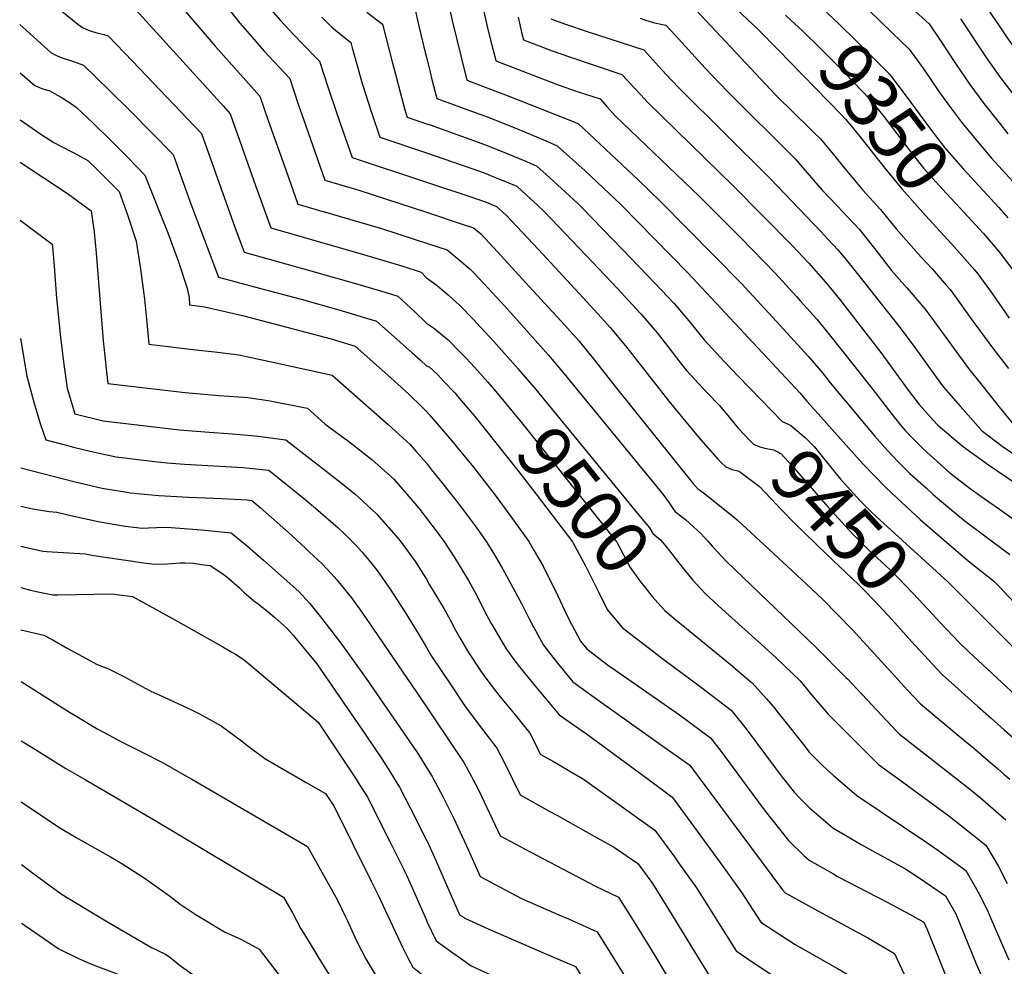
# Model space of a CAD drawing. Units: inches. Extents: x 2624774 to 2629987, y 1458890 to 1464221.
# Drawn here: x 2624780 to 2625313, y 1459899 to 1460411 of the extents above; entities that cross this region are included whole.
import ezdxf
from ezdxf.enums import TextEntityAlignment as Align

# ---------------------------------------------------------------- set-up
doc = ezdxf.new("R2010")
doc.units = ezdxf.units.IN
doc.header["$MEASUREMENT"] = 0
doc.layers.add('tile_2909_18_contour_10ft', color=205, linetype='Continuous')
doc.styles.add('Arial', font='arial.ttf')

msp = doc.modelspace()

# ---------------------------------------------------------------- linework, layer by layer
at = {"layer": 'tile_2909_18_contour_10ft'}
for points, elevation in [([(2625000, 1460603.81), (2625002.34, 1460601.5), (2625017.34, 1460588.09), (2625035.71, 1460565.96), (2625042.01, 1460558.37), (2625050.26, 1460548.3), (2625073.03, 1460520.09), (2625082.7, 1460508.08), (2625085.97, 1460494.42), (2625089.24, 1460482.34), (2625093.84, 1460472.88), (2625099.11, 1460463.41), (2625104.73, 1460453.93), (2625109.62, 1460445.87), (2625116.59, 1460442.39), (2625124.87, 1460438.72), (2625133.25, 1460435.63), (2625141.75, 1460433.19), (2625152.54, 1460431.71), (2625156.7, 1460427.83), (2625179.23, 1460406.54), (2625191.03, 1460394.61), (2625196.72, 1460388.76)], 9360), ([(2624779.76, 1460501.08), (2624788.98, 1460495.15), (2624814.76, 1460478.7), (2624828.32, 1460471.34), (2624842.28, 1460464.52), (2624852.37, 1460459.88), (2624855.93, 1460457.67), (2624868.18, 1460449.91), (2624870.38, 1460447.12), (2624875.73, 1460440.29), (2624890.92, 1460419.95), (2624898.91, 1460409.51), (2624906.47, 1460400.89), (2624912.21, 1460394.39), (2624925.97, 1460379.56), (2624930.42, 1460366.32), (2624934.74, 1460353.91), (2624945.06, 1460324.53), (2624962.91, 1460319.28), (2625000, 1460307.18)], 9470), ([(2624779.79, 1460482.25), (2624785.76, 1460478.1), (2624804.81, 1460465.58), (2624815.83, 1460459.43), (2624854.46, 1460434.4), (2624862.18, 1460424.97), (2624869.03, 1460416.59), (2624870.51, 1460414.75), (2624885.65, 1460397.05), (2624909.86, 1460370.05), (2624914.41, 1460356.87), (2624923.82, 1460330.2), (2624930.4, 1460311.61), (2624975.17, 1460298.52), (2624993.96, 1460292.42), (2625000, 1460290.45)], 9480), ([(2624779.83, 1460461.46), (2624785.39, 1460457.55), (2624811.18, 1460438.29), (2624822.38, 1460430.28), (2624833.57, 1460422.75), (2624837.99, 1460419.9), (2624840.88, 1460418.76), (2624890.08, 1460364.63), (2624893.76, 1460360.55), (2624907.5, 1460321.74), (2624913.57, 1460304.75), (2624915.75, 1460298.7), (2624965.9, 1460284.28), (2624987.33, 1460277.93), (2624997.09, 1460274.77), (2625000, 1460271.66)], 9490), ([(2624779.87, 1460436.49), (2624788.95, 1460428.36), (2624800, 1460418.25), (2624802.51, 1460416.14), (2624811.19, 1460408.99), (2624813.72, 1460407.21), (2624817.36, 1460405.69), (2624820.91, 1460404.62), (2624825.26, 1460403.49), (2624827.63, 1460402.81), (2624840.87, 1460388.95), (2624878.23, 1460349.77), (2624896.35, 1460298.99), (2624901.41, 1460285.49), (2624937.5, 1460275.51), (2624964.16, 1460267.83), (2624980.51, 1460262.98), (2624984.54, 1460261.78), (2624993.82, 1460253.15), (2625000, 1460247.14)], 9500), ([(2625207.47, 1460423.89), (2625214.23, 1460417.92), (2625223.57, 1460409.14), (2625232.69, 1460400.09), (2625250.85, 1460382.02), (2625258.71, 1460371.51), (2625273.53, 1460351.39), (2625276.56, 1460347.45), (2625280.72, 1460342.05), (2625290.86, 1460330.48), (2625310.03, 1460309.7)], 9340), ([(2625300.24, 1460422.84), (2625310.14, 1460408.22), (2625313.45, 1460403.23), (2625320.87, 1460392.56), (2625329.02, 1460381.68), (2625381.5, 1460313.47), (2625395.29, 1460296.54), (2625410.43, 1460278.86), (2625437.74, 1460247.51), (2625459.12, 1460229.6)], 9300), ([(2624914.27, 1460418.62), (2624921, 1460411.09), (2624927.93, 1460403.69), (2624939.86, 1460391.38), (2624942.07, 1460389.06), (2624946.65, 1460375.12), (2624951.77, 1460360.03), (2624957.26, 1460344.1), (2624959.8, 1460336.78), (2625000, 1460323.44)], 9460), ([(2624993.37, 1460419.13), (2624996.16, 1460407.29), (2624999.34, 1460393.79), (2625000, 1460391.13)], 9430), ([(2625012.15, 1460419.08), (2625014, 1460410.97), (2625018.85, 1460391.19), (2625021.95, 1460378.63), (2625031.84, 1460375.01), (2625042.91, 1460370.7), (2625082.16, 1460355.3), (2625114.85, 1460324.59), (2625126.52, 1460313.25), (2625170.43, 1460268.68), (2625187.69, 1460250.06), (2625206.81, 1460229.14), (2625214.44, 1460220.1), (2625218.72, 1460214.79), (2625242.68, 1460186.06), (2625249.75, 1460178.14), (2625255.73, 1460171.76), (2625261.86, 1460165.66), (2625270.75, 1460157.64), (2625274.69, 1460154.11), (2625287.76, 1460143.03), (2625292.44, 1460139.22), (2625301.68, 1460132.4), (2625315.91, 1460121.74)], 9420), ([(2625145.7, 1460417.04), (2625189.31, 1460370.61), (2625199.33, 1460360.62), (2625207.32, 1460352.94), (2625210.04, 1460350.25), (2625213.39, 1460346.89), (2625221.21, 1460337.58), (2625226.4, 1460331.1), (2625236.44, 1460319.08), (2625245.88, 1460308.73), (2625254.37, 1460298.19), (2625267.94, 1460282.88), (2625273.82, 1460276.46), (2625281.53, 1460267.71), (2625283.57, 1460265.37), (2625285.05, 1460263.38), (2625294.52, 1460250.15), (2625307.04, 1460233.04), (2625315.26, 1460222.5)], 9370), ([(2625239.41, 1460416.77), (2625252.31, 1460404.43), (2625261.53, 1460395.59), (2625269.16, 1460384.78), (2625277.97, 1460372.09), (2625284.44, 1460363.19), (2625290.39, 1460355.29), (2625292.15, 1460352.99), (2625301.37, 1460342.01), (2625306.12, 1460336.54), (2625319.59, 1460321.59)], 9330), ([(2625262.82, 1460417.77), (2625272.21, 1460409.15), (2625279.69, 1460398.15), (2625282.1, 1460394.59), (2625286.98, 1460387.16), (2625294.33, 1460376.4), (2625301.93, 1460365.99), (2625310.3, 1460355.42), (2625314.94, 1460349.7)], 9320), ([(2624943.36, 1460412.85), (2624948.83, 1460407.42), (2624950.87, 1460405.77), (2624959.1, 1460399.05), (2624959.83, 1460396.3), (2624962.52, 1460386.58), (2624965.23, 1460376.84), (2624970.32, 1460361.16), (2624974.72, 1460347.75), (2625000, 1460339.33)], 9450), ([(2624967.72, 1460415.64), (2624976.23, 1460409.09), (2624981.7, 1460387.85), (2624983.22, 1460381.9), (2624986.03, 1460371.42), (2624988.42, 1460362.56), (2624989.64, 1460358.73), (2625000, 1460355.14)], 9440), ([(2625031.14, 1460415.93), (2625032.97, 1460407.82), (2625034.96, 1460399.68), (2625037.02, 1460391.52), (2625037.67, 1460389.11), (2625071.33, 1460376.18), (2625081.74, 1460372.62), (2625094.05, 1460368.58), (2625097.69, 1460364.46), (2625102.18, 1460359.43), (2625147.9, 1460315.74), (2625170.32, 1460293.27), (2625188.8, 1460274.23), (2625200.42, 1460261.48), (2625202.64, 1460259.02), (2625211.49, 1460249.19), (2625219.06, 1460239.88), (2625241.27, 1460211.93), (2625250.26, 1460200.09), (2625256.3, 1460192.55), (2625259.31, 1460188.99), (2625262.93, 1460185.09), (2625265.77, 1460182.2), (2625269.06, 1460178.98), (2625278.35, 1460170.53), (2625281.86, 1460167.39), (2625284.33, 1460165.32), (2625295.29, 1460156.95)], 9410), ([(2625049.72, 1460412.85), (2625051.55, 1460404.73), (2625052.58, 1460400.52), (2625068.06, 1460394.67), (2625078.13, 1460391.11), (2625105.93, 1460381.86), (2625108.75, 1460378.75), (2625112.38, 1460374.73), (2625116.05, 1460370.72), (2625119.74, 1460366.72), (2625166.12, 1460321.55), (2625198.04, 1460289.08), (2625206.88, 1460279.69), (2625216.18, 1460269.26), (2625218.89, 1460266), (2625223.76, 1460259.99), (2625246.12, 1460231.14), (2625260.92, 1460210.84), (2625266.82, 1460203.01), (2625268.42, 1460201.12), (2625274.49, 1460194.5), (2625276.93, 1460191.86), (2625289.99, 1460180.8), (2625291.17, 1460179.9)], 9400), ([(2625067.41, 1460411.95), (2625075.93, 1460408.87), (2625086.55, 1460405.25), (2625117.82, 1460395.14), (2625122.71, 1460389.74), (2625127.57, 1460384.3), (2625132.49, 1460378.94), (2625137.2, 1460373.97), (2625186.09, 1460325.47), (2625213.66, 1460296.74), (2625217.66, 1460292.42), (2625222.89, 1460286.75), (2625227.56, 1460281.13), (2625231.29, 1460276.57), (2625256.55, 1460244.5), (2625264.59, 1460233.87), (2625278.39, 1460214.6), (2625280.25, 1460212.17), (2625289.01, 1460202.04), (2625300.2, 1460189.38), (2625300.46, 1460189.18)], 9390), ([(2625115.7, 1460412.25), (2625118.74, 1460411.25), (2625123.52, 1460409.83), (2625129.7, 1460408.42), (2625134.71, 1460403.14), (2625151.02, 1460385.15), (2625163.11, 1460372.52), (2625199.68, 1460336.13), (2625203.91, 1460331.17), (2625214.32, 1460319.16), (2625222.82, 1460310.22), (2625225.21, 1460307.79), (2625231.28, 1460301.29), (2625234.49, 1460297.84), (2625237.32, 1460294.36), (2625242.74, 1460287.53), (2625244.62, 1460285.02), (2625251.9, 1460275.55), (2625260.31, 1460266.02), (2625269.95, 1460254.85), (2625273.15, 1460250.46), (2625293.62, 1460222.58), (2625300.19, 1460214.29), (2625311.49, 1460200.21)], 9380), ([(2625194.5, 1460414.01), (2625204.04, 1460405.1), (2625213.21, 1460396.12), (2625222.24, 1460386.95), (2625240.17, 1460368.46), (2625247.65, 1460359.05), (2625261.94, 1460340.3), (2625269.2, 1460331.04), (2625279.47, 1460319.59), (2625297.57, 1460300.2)], 9350), ([(2625289.29, 1460412.02), (2625303.93, 1460389.87), (2625311.41, 1460379.29), (2625319.69, 1460368.59), (2625324.93, 1460362.01), (2625345.23, 1460336.98), (2625354.28, 1460324.93), (2625371.32, 1460301.99), (2625380.53, 1460290.33), (2625387.96, 1460281.53), (2625418.3, 1460245.95), (2625425.48, 1460237.76), (2625435.79, 1460229.47), (2625441.45, 1460225.37), (2625443.64, 1460223.76), (2625448.59, 1460220.11), (2625450.46, 1460218.58)], 9310), ([(2624779.91, 1460408.95), (2624783.47, 1460405.57), (2624796.73, 1460393.48), (2624800.38, 1460391.66), (2624803.3, 1460390.61), (2624809.51, 1460388.6), (2624814.39, 1460386.86), (2624828.19, 1460373.37), (2624839.79, 1460361.91), (2624851.36, 1460350.23), (2624862.91, 1460338.52), (2624871.92, 1460313.15), (2624887.4, 1460271.99), (2624909.68, 1460266), (2624915.09, 1460264.55), (2624932.24, 1460260.11), (2624952.62, 1460254.27), (2624972.98, 1460248.21), (2624992.36, 1460231.01), (2624996.87, 1460226.97), (2625000, 1460223.92)], 9510), ([(2625000, 1460391.13), (2625001.98, 1460383.11), (2625003.02, 1460379.05), (2625005.69, 1460368.76), (2625026.4, 1460361.22), (2625031.96, 1460359.22), (2625043.03, 1460354.85), (2625054.11, 1460350.31), (2625065.19, 1460345.61), (2625070.76, 1460343.17), (2625075.88, 1460338.61), (2625085.94, 1460329.52), (2625095.82, 1460320.42), (2625105.35, 1460311.29), (2625141.54, 1460274.37), (2625202.17, 1460209.26), (2625206.05, 1460204.8), (2625236.42, 1460170.93), (2625242.44, 1460164.61), (2625248.52, 1460158.41), (2625254.7, 1460152.39), (2625267.48, 1460140.77), (2625293.48, 1460118.34), (2625307.05, 1460107.43), (2625310.02, 1460104.55), (2625324.18, 1460089.68)], 9430), ([(2625196.72, 1460388.76), (2625224.79, 1460359.94), (2625227.02, 1460357.58), (2625229.11, 1460355.04), (2625234.74, 1460348.19), (2625248.28, 1460331.02), (2625257.5, 1460319.84), (2625267.37, 1460308.7), (2625270.38, 1460305.34), (2625284.34, 1460290.12)], 9360), ([(2624779.96, 1460382.71), (2624787.92, 1460375.81), (2624791.67, 1460374.2), (2624796.02, 1460372.9), (2624802.81, 1460369.16), (2624808.42, 1460365.46), (2624810.57, 1460363.98), (2624819.71, 1460355.29), (2624828.96, 1460346.13), (2624838.26, 1460336.74), (2624847.59, 1460327.28), (2624859.94, 1460295.98), (2624865.65, 1460280.77), (2624870.31, 1460266.51), (2624871.5, 1460260.99), (2624871.79, 1460256.94), (2624876, 1460256.55), (2624879.92, 1460255.94), (2624895.66, 1460252.3), (2624900.51, 1460251.17), (2624948.44, 1460238.51), (2624961.43, 1460234.64), (2624980.79, 1460217.42), (2624990.39, 1460208.71), (2624997.9, 1460201.39), (2624999.77, 1460199.53), (2625000, 1460199.28)], 9520), ([(2624780, 1460357.18), (2624791.3, 1460349.4), (2624798.27, 1460344.87), (2624801.6, 1460343.08), (2624809.07, 1460339.26), (2624816.6, 1460335.15), (2624821.86, 1460330.06), (2624825.82, 1460326.13), (2624833.6, 1460318.33), (2624838.08, 1460305.85), (2624842.91, 1460291.45), (2624845.14, 1460276.33), (2624847.42, 1460260.08), (2624848.56, 1460247.37), (2624849.67, 1460235.71), (2624875.04, 1460232.58), (2624885.49, 1460231.63), (2624898.52, 1460229.9), (2624915.24, 1460226.25), (2624948.93, 1460218.82), (2624979.29, 1460192.15), (2624991.2, 1460181.31), (2624994.55, 1460177.49), (2625000, 1460171.28)], 9530), ([(2625000, 1460355.14), (2625001.97, 1460354.46), (2625032.08, 1460343.62), (2625043.15, 1460339.21), (2625054.23, 1460334.59), (2625059.85, 1460332.19), (2625064.94, 1460327.58), (2625071.17, 1460321.92), (2625074.91, 1460318.48), (2625082.33, 1460311.5), (2625084.57, 1460309.36), (2625111.29, 1460281.83), (2625123.62, 1460268.95), (2625134.1, 1460257.69), (2625142.96, 1460247.2), (2625144.25, 1460245.55), (2625150.5, 1460237.96), (2625161.48, 1460226.06), (2625168.93, 1460218.34), (2625181.22, 1460205.63)], 9440), ([(2625000, 1460339.33), (2625009.46, 1460336.18), (2625028.75, 1460329.35), (2625032.2, 1460328.12), (2625034.76, 1460327.09), (2625043.27, 1460323.58), (2625048.94, 1460321.2), (2625054.06, 1460316.55), (2625060.24, 1460310.92), (2625063.93, 1460307.45), (2625090.23, 1460279.88), (2625103.29, 1460266.09), (2625115.79, 1460252.53), (2625116.29, 1460251.96), (2625124.93, 1460241.75), (2625133.25, 1460231.1), (2625134.74, 1460229.14), (2625140.92, 1460221.42), (2625151.85, 1460209.44), (2625158.73, 1460202.43), (2625163.95, 1460196.21), (2625166.97, 1460192.44)], 9450), ([(2624780.04, 1460334.37), (2624805.64, 1460317.3), (2624818.52, 1460307.99), (2624820.07, 1460296.56), (2624821.12, 1460284.92), (2624825.04, 1460237.53), (2624826.19, 1460225.9), (2624826.79, 1460220.57), (2624827.55, 1460214.47), (2624869.39, 1460209.52), (2624887.52, 1460207.91), (2624900.94, 1460206.96), (2624903.29, 1460206.72), (2624914.33, 1460205.23), (2624916.38, 1460204.9), (2624932.82, 1460201.64), (2624935.61, 1460201.05), (2624945.28, 1460192.35), (2624957.95, 1460182.93), (2624970.42, 1460173.3), (2624980.51, 1460164.24), (2624982.37, 1460162.55), (2624989.41, 1460154.42), (2624995.84, 1460146.82), (2625000, 1460141.47)], 9540), ([(2625000, 1460323.44), (2625024.6, 1460315.27), (2625032.32, 1460312.58), (2625038.03, 1460310.22), (2625043.18, 1460305.53), (2625060.63, 1460286.91), (2625084.95, 1460260.71), (2625094.58, 1460250.17), (2625099.49, 1460244.77), (2625107.79, 1460234.79), (2625131.33, 1460204.87), (2625147.43, 1460185.32), (2625157.91, 1460173.39), (2625160.27, 1460171.06), (2625162.09, 1460169.27), (2625165.56, 1460167.88), (2625168.67, 1460167.05)], 9460), ([(2625000, 1460307.18), (2625000.54, 1460307), (2625019.4, 1460300.79), (2625025.53, 1460298.75), (2625029.56, 1460295.43), (2625038.57, 1460285.68), (2625053.76, 1460269.17), (2625068.34, 1460253.24), (2625073.12, 1460247.97), (2625082.78, 1460237.26), (2625091.05, 1460227.09), (2625102.15, 1460212.77), (2625144.07, 1460160.57), (2625147.16, 1460157.15), (2625147.83, 1460156.87), (2625150.8, 1460154.55), (2625165.88, 1460142.54), (2625168.35, 1460140.46), (2625200.36, 1460110.8), (2625211.47, 1460100.42), (2625214.63, 1460097.41), (2625230.69, 1460080.96), (2625254.03, 1460055.44), (2625260.39, 1460048.51), (2625267.52, 1460040.84), (2625290.68, 1460021.54), (2625296.23, 1460017.01), (2625304.36, 1460010.04), (2625309.29, 1460005.8), (2625312.74, 1460002.82), (2625316.02, 1460000)], 9470), ([(2625310.03, 1460309.7), (2625311.14, 1460308.5), (2625314.96, 1460304.17)], 9340), ([(2624780.09, 1460302.92), (2624797.31, 1460289.79), (2624797.65, 1460286.69), (2624798.43, 1460277.99), (2624799.72, 1460260.67), (2624801.89, 1460239.49), (2624803.58, 1460224.63), (2624805.54, 1460211.82), (2624809.7, 1460197.99), (2624824.95, 1460194.22), (2624866.34, 1460189.26), (2624882.32, 1460187.95), (2624892.68, 1460187.3), (2624905.34, 1460186.26), (2624910.27, 1460185.71), (2624918.32, 1460184.68), (2624923.8, 1460183.8), (2624953.77, 1460160.49), (2624961.51, 1460154.36), (2624970.36, 1460146.29), (2624973.37, 1460143.44), (2624985.76, 1460129.14), (2624994.05, 1460117.69), (2624997.18, 1460112.94), (2625000, 1460108.43)], 9550), ([(2625297.57, 1460300.2), (2625299.4, 1460298.23), (2625301.66, 1460295.71), (2625310.04, 1460285.82), (2625317.68, 1460276)], 9350), ([(2625000, 1460290.45), (2625011.31, 1460286.76), (2625017.74, 1460281.44), (2625023.65, 1460276.34), (2625025.64, 1460274.27), (2625033.07, 1460266.41), (2625042.42, 1460256.25), (2625051.56, 1460246.08), (2625066.11, 1460229.76), (2625074.56, 1460219.55), (2625128.08, 1460154.49), (2625131.44, 1460149.76), (2625133.46, 1460146.75), (2625134.68, 1460145.13), (2625137.51, 1460142.94), (2625140.27, 1460140.71), (2625142.53, 1460138.78), (2625148.77, 1460132.9), (2625152.49, 1460128.89), (2625155.03, 1460126.15), (2625157.53, 1460123.32), (2625162.59, 1460117.97), (2625211.15, 1460071.41), (2625227.23, 1460055.14), (2625227.98, 1460054.34), (2625254.41, 1460026.3), (2625256.18, 1460024.43), (2625287.5, 1460000)], 9480), ([(2625284.34, 1460290.12), (2625287.32, 1460286.88), (2625297.09, 1460275.81), (2625298.59, 1460273.8), (2625304.98, 1460265.1), (2625306.43, 1460263.07), (2625315.59, 1460249.85)], 9360), ([(2625000, 1460271.66), (2625005.9, 1460267.42), (2625008.59, 1460265.17), (2625011.83, 1460262.38), (2625014.21, 1460260.25), (2625017.67, 1460257.03), (2625025.65, 1460248.86), (2625027.15, 1460247.31), (2625036.52, 1460237.19), (2625049.65, 1460222.36), (2625050.09, 1460221.84)], 9490), ([(2625000, 1460247.14), (2625003.78, 1460244.53), (2625011.77, 1460237.99), (2625018.74, 1460230.94), (2625021.28, 1460228.34), (2625026.19, 1460223.05), (2625033.36, 1460215.03), (2625036.67, 1460211.14)], 9500), ([(2624780.2, 1460238.7), (2624783.68, 1460218.4), (2624787.34, 1460204.26), (2624790.89, 1460192.77), (2624793.96, 1460183.89), (2624803.67, 1460181.32), (2624808.99, 1460179.93), (2624817.93, 1460177.69), (2624824.34, 1460176.26), (2624831.93, 1460174.75), (2624852.84, 1460172.09), (2624859.61, 1460171.47), (2624869.08, 1460170.62), (2624900.81, 1460168.84), (2624904.27, 1460168.53), (2624914.62, 1460167.43), (2624934.27, 1460151.53), (2624939.87, 1460146.94), (2624952.22, 1460136.19), (2624955.86, 1460132.68), (2624961.93, 1460126.66), (2624965.21, 1460122.94), (2624969.72, 1460117.52), (2624973.27, 1460113.08), (2624980.48, 1460102.9), (2624988.26, 1460090.69), (2624995.94, 1460078.36), (2625000, 1460071.38)], 9560), ([(2625000, 1460223.92), (2625001.43, 1460223.5), (2625005.95, 1460219.22), (2625009.51, 1460215.55), (2625015.37, 1460209.25), (2625016.84, 1460207.6), (2625023.07, 1460200.28)], 9510), ([(2625050.09, 1460221.84), (2625059.22, 1460211.09), (2625116.89, 1460140.95), (2625120.79, 1460136.11), (2625122.57, 1460133.17), (2625126.85, 1460129.71), (2625130.38, 1460125.4), (2625138.51, 1460114.89), (2625144.27, 1460107.8), (2625148.6, 1460103.11)], 9490), ([(2625036.67, 1460211.14), (2625042.93, 1460203.76), (2625052.21, 1460192.36), (2625103.21, 1460128.46), (2625110.3, 1460114.75), (2625116.02, 1460106.92), (2625118.43, 1460103.86), (2625122.29, 1460099.03), (2625126.99, 1460093.73), (2625129.11, 1460091.36), (2625131.43, 1460089.41)], 9500), ([(2625181.22, 1460205.63), (2625192.52, 1460193.96), (2625197.31, 1460191.64), (2625205.05, 1460185.11), (2625209.96, 1460180.29), (2625213.61, 1460175.8), (2625221.92, 1460165.41), (2625224.29, 1460162.62), (2625234.93, 1460150.91), (2625241.08, 1460144.65), (2625245.56, 1460140.57), (2625282.41, 1460106.89), (2625291.64, 1460097.65)], 9440), ([(2625000, 1460199.28), (2625001.44, 1460197.62), (2625012.77, 1460184.57), (2625025.5, 1460169.08), (2625037.84, 1460153.17), (2625045.22, 1460143.1), (2625055.5, 1460128.74), (2625058.42, 1460123.82), (2625063.22, 1460115.37), (2625067.78, 1460106.24), (2625069.89, 1460102.02), (2625074.95, 1460091.17), (2625076.98, 1460087.16), (2625083.53, 1460074.74), (2625086.82, 1460070.6), (2625098.11, 1460062.07), (2625102.63, 1460058.83), (2625137, 1460034.9), (2625153.87, 1460022.52), (2625159.58, 1460014.95), (2625170.63, 1460000)], 9520), ([(2625023.07, 1460200.28), (2625026.43, 1460196.34), (2625050.34, 1460166.43), (2625059.46, 1460154.49), (2625079.16, 1460128.6), (2625086.4, 1460115.24), (2625088.75, 1460110.5)], 9510), ([(2625311.49, 1460200.21), (2625322.05, 1460187.06), (2625330.39, 1460180.87), (2625334.35, 1460178.05), (2625344.99, 1460170.72), (2625345.49, 1460170.39)], 9380), ([(2625166.97, 1460192.44), (2625168.8, 1460190.17), (2625174.93, 1460183.72), (2625177.13, 1460181.47), (2625180.53, 1460180.02), (2625183.3, 1460179.39), (2625188.01, 1460178.38), (2625190.26, 1460177.32), (2625191.48, 1460176.69), (2625192.06, 1460176.29), (2625197.86, 1460169.94), (2625217.33, 1460147.62), (2625230.85, 1460133.02), (2625235.31, 1460128.45), (2625239.48, 1460124.22), (2625251.21, 1460113.51), (2625255.66, 1460108.91), (2625266.66, 1460097.41), (2625276.23, 1460087.01), (2625278.06, 1460085.08)], 9450), ([(2625300.46, 1460189.18), (2625311.89, 1460180.44), (2625324.8, 1460171.57), (2625339.88, 1460161.29), (2625352.16, 1460152.62), (2625360.44, 1460146.33), (2625370.17, 1460136.54), (2625377.9, 1460129.18), (2625383.88, 1460123.52), (2625391.69, 1460117.19), (2625401.18, 1460107.18), (2625406.96, 1460100.72), (2625410.89, 1460095.99), (2625417.22, 1460088.27), (2625417.43, 1460088.01)], 9390), ([(2625291.17, 1460179.9), (2625292.23, 1460179.09), (2625304.34, 1460170.34), (2625319.04, 1460160.45), (2625333.62, 1460150.37), (2625350.03, 1460134.03), (2625353.55, 1460130.5), (2625364.93, 1460119.46), (2625373.51, 1460111.29), (2625377.4, 1460108.47), (2625388.16, 1460099.84), (2625389.8, 1460098.41), (2625397.4, 1460089.91), (2625407.42, 1460078)], 9400), ([(2624780.31, 1460168.78), (2624809.79, 1460161.19), (2624824.45, 1460157.76), (2624838.91, 1460155.33), (2624839.59, 1460155.24), (2624855.1, 1460153.8), (2624871.09, 1460152.87), (2624889.27, 1460152.04), (2624902.9, 1460151.29), (2624905.44, 1460151.06), (2624910.04, 1460147.21), (2624925.3, 1460133.6), (2624934.54, 1460125.2), (2624936.58, 1460123.27), (2624943.53, 1460116.66), (2624948.37, 1460111.49), (2624951.55, 1460107.95), (2624953.94, 1460105.1), (2624959.39, 1460098.21), (2624965.42, 1460089.99), (2624971.34, 1460081.3), (2625000, 1460039.15)], 9570), ([(2625000, 1460171.28), (2625003.33, 1460166.87), (2625005.28, 1460164.51), (2625015.3, 1460152.09), (2625019.46, 1460146.69), (2625026.92, 1460136.56), (2625032.33, 1460128.87), (2625036.39, 1460122.47), (2625040.76, 1460115), (2625042.36, 1460112.16), (2625051.7, 1460094.82), (2625055.9, 1460086.51), (2625063.48, 1460072.72), (2625071.09, 1460062.94), (2625079.35, 1460052.77), (2625094.88, 1460041.53), (2625126.09, 1460019.42), (2625130.43, 1460016.33), (2625142.74, 1460007.58), (2625146.11, 1460003), (2625148.34, 1460000)], 9530), ([(2625168.67, 1460167.05), (2625169.22, 1460166.91), (2625169.65, 1460166.78), (2625180.4, 1460158.68), (2625192.53, 1460145.74), (2625199.45, 1460138.56), (2625204.94, 1460133.22), (2625216.94, 1460121.69), (2625233.98, 1460105.49), (2625238.08, 1460101.41), (2625245.14, 1460093.86), (2625252.06, 1460086.45), (2625264.59, 1460072.61)], 9460), ([(2625295.29, 1460156.95), (2625295.81, 1460156.56), (2625300.24, 1460153.3), (2625310.32, 1460146.36), (2625324.77, 1460136.05), (2625335.56, 1460125.43), (2625345.91, 1460115.31), (2625362.9, 1460098.77), (2625370.33, 1460093.17), (2625375.52, 1460089.71), (2625377.94, 1460087.78), (2625381.09, 1460085.02), (2625384.8, 1460081.5), (2625387.81, 1460078.53), (2625392.92, 1460072.33), (2625396.92, 1460067.5)], 9410), ([(2624780.35, 1460147.99), (2624786.95, 1460146.45), (2624795.72, 1460145.03), (2624799.83, 1460144.67), (2624807.5, 1460142.81), (2624822.18, 1460139.6), (2624836.96, 1460137.18), (2624843.23, 1460136.31), (2624845.87, 1460135.95), (2624849.52, 1460136.13), (2624858.26, 1460136.52), (2624861.75, 1460136.3), (2624878.21, 1460135.15), (2624894.33, 1460133.48), (2624903.14, 1460126.2), (2624911.81, 1460118.67), (2624930.99, 1460101.7), (2624936.89, 1460095.13), (2624942.61, 1460087.99), (2624953.63, 1460073.73), (2624967.37, 1460054.66), (2624993.47, 1460016.83), (2624994.8, 1460014.78), (2625000, 1460006.38)], 9580), ([(2625000, 1460141.47), (2625006.37, 1460133.12), (2625009.39, 1460129), (2625015.2, 1460120.06), (2625019.77, 1460112.81), (2625022.86, 1460107.72), (2625027.29, 1460099.5), (2625031.56, 1460091.13), (2625035.03, 1460084.41), (2625037.19, 1460080.75), (2625043.21, 1460070.67), (2625046.88, 1460065.66), (2625050.5, 1460060.86), (2625055.12, 1460055.19), (2625058.46, 1460051.11), (2625071.87, 1460034.93), (2625086.71, 1460024.62), (2625120.04, 1460000)], 9540), ([(2624780.38, 1460126.26), (2624792.22, 1460123.52), (2624794.38, 1460123.43), (2624815.17, 1460122.18), (2624819.89, 1460121.25), (2624834.7, 1460119.07), (2624840.96, 1460118.15), (2624845.58, 1460117.49), (2624852.84, 1460116.53), (2624859.85, 1460116.62), (2624866.67, 1460117.22), (2624869.43, 1460117.22), (2624873.75, 1460117.12), (2624879.61, 1460116.24), (2624882.94, 1460115.73), (2624890.24, 1460110.89), (2624892.95, 1460108.78), (2624895.97, 1460106.28), (2624898.72, 1460103.73), (2624901.19, 1460101.39), (2624906.62, 1460096.61), (2624908.82, 1460094.98), (2624910.67, 1460093.61), (2624915.38, 1460089.78), (2624918.16, 1460087.43), (2624921.41, 1460084.62), (2624924.43, 1460081.85), (2624927.79, 1460078), (2624930.28, 1460075.13), (2624940.65, 1460062.56), (2624967.22, 1460023.95), (2624975.83, 1460011.03), (2624981.47, 1460002.18), (2624982.81, 1460000)], 9590), ([(2625000, 1460108.43), (2625001.72, 1460105.36), (2625009.28, 1460092.92), (2625013.75, 1460084.75), (2625014.92, 1460082.38), (2625018.19, 1460076.55), (2625022.77, 1460068.61), (2625029.92, 1460058.04), (2625032.28, 1460054.79), (2625037.91, 1460047.25), (2625039.96, 1460044.72), (2625046.22, 1460037.08), (2625048.1, 1460034.85), (2625056.04, 1460024.88), (2625059.94, 1460017.23), (2625061.71, 1460013.66), (2625068.91, 1460009.54), (2625077.62, 1460004.45), (2625084.54, 1460000.41), (2625085.11, 1460000)], 9550), ([(2625088.75, 1460110.5), (2625093.04, 1460101.88), (2625097.92, 1460092.04), (2625099.53, 1460089.95), (2625106.02, 1460082.15), (2625128.84, 1460064.63), (2625148.36, 1460050.16), (2625165, 1460037.46), (2625173.11, 1460027.24), (2625188.8, 1460006.1), (2625193.24, 1460000.41), (2625193.57, 1460000)], 9510), ([(2624780.42, 1460103.8), (2624785.56, 1460102.45), (2624791.4, 1460101.19), (2624797.66, 1460099.87), (2624800.43, 1460099.94), (2624829.99, 1460100.44), (2624832.33, 1460100.14), (2624840.91, 1460099), (2624862.6, 1460087.12), (2624889.73, 1460071.72), (2624894.65, 1460068.87), (2624896.63, 1460067.73), (2624899.69, 1460065.78), (2624901.57, 1460064.42), (2624904.69, 1460061.82), (2624941.38, 1460030.99), (2624949.41, 1460019.02), (2624953.73, 1460012.58), (2624961.89, 1460000)], 9600), ([(2625148.6, 1460103.11), (2625151.28, 1460100.21), (2625160.19, 1460092.17), (2625183.17, 1460071.6), (2625189.41, 1460065.83), (2625202.36, 1460053.25), (2625209.7, 1460044.51), (2625217.56, 1460035.17), (2625224, 1460028.74), (2625244.85, 1460008.03), (2625255.79, 1460000)], 9490), ([(2625291.64, 1460097.65), (2625331.66, 1460057.59), (2625348.18, 1460039.98), (2625357.27, 1460029.79), (2625364.52, 1460021.3), (2625371.06, 1460013.44), (2625380.58, 1460001.05), (2625381.38, 1460000)], 9440), ([(2625131.43, 1460089.41), (2625134.14, 1460087.13), (2625140.89, 1460081.59), (2625164.71, 1460062.14), (2625175.74, 1460052.77), (2625176.4, 1460052.16), (2625184.2, 1460043.61), (2625187.85, 1460039.36), (2625192.04, 1460034.24), (2625204.74, 1460018.03), (2625207.35, 1460014.73), (2625213.71, 1460008.14), (2625217.29, 1460004.9), (2625220.38, 1460002.16), (2625222.89, 1460000)], 9500), ([(2624780.46, 1460081), (2624792.82, 1460078.12), (2624797.32, 1460075.69), (2624805.46, 1460071.09), (2624821.74, 1460062.2), (2624827.77, 1460059.75), (2624836.2, 1460055.62), (2624840.09, 1460053.49), (2624843.66, 1460051.45), (2624848.03, 1460049.09), (2624850.8, 1460047.71), (2624855.62, 1460045.49), (2624865.69, 1460040.94), (2624872.4, 1460037.74), (2624877.53, 1460035.28), (2624888.88, 1460028.94), (2624899.93, 1460020.89), (2624903.32, 1460018.08), (2624912.49, 1460011.28), (2624923.69, 1460004.71), (2624931.82, 1460000)], 9610), ([(2625278.06, 1460085.08), (2625288.27, 1460074.31), (2625293.81, 1460069.03), (2625316.64, 1460047.72), (2625328.04, 1460036.98), (2625338.21, 1460026.09), (2625344.55, 1460019.27), (2625352.67, 1460009.87), (2625360.71, 1460000)], 9450), ([(2625000, 1460071.38), (2625002.78, 1460066.6), (2625013.18, 1460051.08), (2625020.64, 1460040.04), (2625028.62, 1460029.23), (2625030.44, 1460027.01), (2625038.07, 1460016.91), (2625042.06, 1460009.3), (2625046.64, 1460000)], 9560), ([(2625264.59, 1460072.61), (2625267.34, 1460069.56), (2625278.76, 1460057.27), (2625279.49, 1460056.61), (2625298.47, 1460039.63), (2625305.88, 1460033.17), (2625312.98, 1460026.84), (2625324.47, 1460016.58), (2625334.05, 1460006.26), (2625339.7, 1460000)], 9460), ([(2624780.5, 1460052.98), (2624806.81, 1460036.28), (2624808.84, 1460035.02), (2624822.08, 1460027.14), (2624828.17, 1460023.82), (2624833.77, 1460020.88), (2624845.37, 1460015.05), (2624857.5, 1460008.82), (2624862.11, 1460006.24), (2624869.33, 1460002.1), (2624872.95, 1460000)], 9620), ([(2625000, 1460039.15), (2625004.37, 1460032.72), (2625020.36, 1460009.06), (2625024.43, 1460001.48), (2625025.18, 1460000)], 9570), ([(2624780.56, 1460020.88), (2624785.92, 1460017.59), (2624804.75, 1460005.85), (2624814.83, 1460000)], 9630), ([(2625000, 1460006.38), (2625003.09, 1460001.4), (2625003.84, 1460000)], 9580), ([(2624814.83, 1460000), (2624852.26, 1459978.28), (2624922.7, 1459936.12), (2624927.28, 1459928.06), (2624932.1, 1459918.92), (2624933.91, 1459915.95), (2624943.72, 1459899.86), (2624948.6, 1459892.02), (2624953.81, 1459884.07), (2624964.21, 1459868.58), (2624979.33, 1459857.35), (2625000, 1459842.08)], 9630), ([(2624872.95, 1460000), (2624935.64, 1459963.64), (2624951.87, 1459934.54), (2624956.23, 1459925.54), (2624957.34, 1459923.22), (2624961.28, 1459914.36), (2624962.53, 1459911.83), (2624967.15, 1459902.79), (2624969.07, 1459899.61), (2624978.83, 1459883.48), (2625000, 1459867.8)], 9620), ([(2624931.82, 1460000), (2624934.99, 1459998.16), (2624945.41, 1459992.29), (2624950.03, 1459985.26), (2624970.15, 1459944.83), (2624973.82, 1459937.29), (2624987, 1459909.11), (2624989.96, 1459903.27), (2624992.74, 1459898.17), (2624997.26, 1459894.67), (2625000, 1459892.63)], 9610), ([(2624961.89, 1460000), (2624963.86, 1459996.98), (2624967.98, 1459990.57), (2624980.99, 1459964.87), (2624987.98, 1459950.73), (2624990.24, 1459945.63), (2625000, 1459923.65)], 9600), ([(2624982.81, 1460000), (2624985.42, 1459995.72), (2624991.45, 1459984.21), (2624998.49, 1459970.16), (2625000, 1459966.9)], 9590), ([(2625003.84, 1460000), (2625004.73, 1459998.34), (2625009.02, 1459990.36), (2625014.71, 1459979.03), (2625015.94, 1459976.42), (2625022.57, 1459961.9), (2625029.16, 1459947.3), (2625045.3, 1459938.57), (2625051.88, 1459935.21), (2625071.78, 1459926.52), (2625076.91, 1459924.33), (2625092.41, 1459917.27), (2625101.18, 1459903.39), (2625110.29, 1459888.68)], 9580), ([(2625025.18, 1460000), (2625028.33, 1459993.83), (2625039.99, 1459969.36), (2625056.18, 1459960.72), (2625091.56, 1459942.15), (2625104.13, 1459936.03), (2625113.79, 1459920.64), (2625123.32, 1459905.02), (2625140.74, 1459876.03)], 9570), ([(2625046.64, 1460000), (2625050.84, 1459991.47), (2625066.9, 1459982.56), (2625070.98, 1459980.35), (2625086.38, 1459971.71), (2625101.82, 1459962.98), (2625114.58, 1459954.42), (2625122.07, 1459943.98), (2625126.04, 1459937.69), (2625131.3, 1459929.31), (2625145.03, 1459906.84), (2625154.52, 1459891.4)], 9560), ([(2625085.11, 1460000), (2625123.79, 1459972.43), (2625134.33, 1459957.92), (2625136.58, 1459954.78), (2625146.23, 1459941.21), (2625155.53, 1459926.53), (2625158.16, 1459922.27), (2625167.8, 1459907.02), (2625173.61, 1459903.06), (2625191.14, 1459891.26)], 9550), ([(2625120.04, 1460000), (2625132.99, 1459990.43), (2625134.35, 1459988.61), (2625146.66, 1459971.85), (2625158.84, 1459955.11), (2625170.76, 1459938.39), (2625181.09, 1459922.64), (2625199.71, 1459910.51), (2625222.67, 1459897.47), (2625237.74, 1459888.71), (2625242.53, 1459877.66), (2625252.78, 1459853.16), (2625256.16, 1459845.43), (2625263.88, 1459828.91), (2625273.16, 1459809.74), (2625277.15, 1459803.37), (2625292.36, 1459779.51), (2625303.16, 1459763.24), (2625314.11, 1459747.24)], 9540), ([(2625148.34, 1460000), (2625192.87, 1459940.05), (2625194.31, 1459938.55), (2625213.96, 1459927.63), (2625239.04, 1459914.02), (2625253.57, 1459905.63), (2625258.52, 1459894.76), (2625275.72, 1459853.3), (2625278.66, 1459846.82), (2625283.99, 1459835.22), (2625289.97, 1459822.29), (2625302.21, 1459802.83), (2625303.41, 1459800.98), (2625309.2, 1459792.06), (2625313.18, 1459786.24)], 9530), ([(2625170.63, 1460000), (2625182.84, 1459983.49), (2625196.06, 1459966.84), (2625204.4, 1459958.71), (2625207.23, 1459956.12), (2625220.07, 1459948.87), (2625222.68, 1459947.4), (2625249.54, 1459933.44), (2625262.06, 1459926.8), (2625269.4, 1459922.55), (2625271.29, 1459918.65), (2625290.58, 1459870.55), (2625294.2, 1459862.28), (2625306.79, 1459834.83), (2625318.74, 1459816.72)], 9520), ([(2625193.57, 1460000), (2625199.17, 1459992.97), (2625202.27, 1459989.68), (2625207.47, 1459984.48), (2625220.14, 1459973.7), (2625235.41, 1459964.74), (2625238.43, 1459963.04), (2625259.09, 1459951.69), (2625266.27, 1459946.94), (2625281.16, 1459936.84), (2625286.73, 1459927.07), (2625297.8, 1459899.95), (2625307.54, 1459877.61), (2625317.62, 1459856.31)], 9510), ([(2625222.89, 1460000), (2625233.05, 1459991.28), (2625271.06, 1459965.79), (2625277.56, 1459961.17), (2625292.06, 1459950.58), (2625297.18, 1459941.64), (2625298.78, 1459938.83), (2625303.89, 1459928.94), (2625305.72, 1459924.51), (2625315.46, 1459902.15)], 9500), ([(2625255.79, 1460000), (2625282.91, 1459980.1), (2625288.91, 1459975.47), (2625302.97, 1459964.33), (2625307.79, 1459956.23), (2625309.8, 1459952.72), (2625314.56, 1459943.53)], 9490), ([(2625287.5, 1460000), (2625294.07, 1459994.88), (2625300.09, 1459989.9), (2625313.87, 1459978.07)], 9480), ([(2624780.61, 1459987.83), (2624800.93, 1459974.08), (2624810.3, 1459968.43), (2624829, 1459958), (2624835.16, 1459954.41), (2624846.7, 1459946.89), (2624860.81, 1459936.89), (2624866.66, 1459932.41), (2624874.8, 1459926.84), (2624890.65, 1459917.36), (2624899.94, 1459913.14), (2624909.4, 1459907.99), (2624926.16, 1459886.05), (2624938.54, 1459868.51), (2624949.6, 1459853.69), (2624961.72, 1459844.48), (2624966.91, 1459840.55), (2624988.75, 1459824.27), (2624997.89, 1459817.42), (2624999.64, 1459814.07), (2625000, 1459813.27)], 9640), ([(2625000, 1459966.9), (2625000.44, 1459966.47), (2625005.27, 1459955.64), (2625016.26, 1459930.42), (2625017.96, 1459926.81), (2625021.17, 1459924.53), (2625033.38, 1459918.97), (2625065.03, 1459905.3), (2625080.7, 1459898.5), (2625086.05, 1459890.13), (2625099.82, 1459866.24), (2625107.1, 1459854.27), (2625112.68, 1459845.51), (2625122.87, 1459838.27), (2625136.58, 1459828.19), (2625158.73, 1459811.79), (2625162.18, 1459804.8)], 9590), ([(2624780.67, 1459953.82), (2624781.4, 1459953.29), (2624788.18, 1459948.3), (2624802.22, 1459937.97), (2624805.13, 1459936.17), (2624827.35, 1459922.68), (2624851.16, 1459908.94), (2624858.39, 1459905.42), (2624860.92, 1459903.72), (2624866.85, 1459898.93), (2624877.7, 1459891.36)], 9650), ([(2624780.72, 1459921.96), (2624782.28, 1459920.88), (2624800.89, 1459908.18), (2624810.84, 1459903.24), (2624810.9, 1459903.21)], 9660), ([(2625000, 1459923.65), (2625000.51, 1459922.5), (2625005.35, 1459912.49), (2625014.25, 1459905.97), (2625018.43, 1459903.02), (2625024.31, 1459898.95), (2625037.69, 1459892.84), (2625049.59, 1459887.62), (2625065.93, 1459880.46), (2625081.2, 1459854.53), (2625088.43, 1459843.05), (2625097.11, 1459829.86), (2625109.87, 1459822.56), (2625123.17, 1459813.13), (2625133.93, 1459805.33), (2625143.95, 1459797.85)], 9600), ([(2624810.9, 1459903.21), (2624817.67, 1459900.17), (2624820.92, 1459898.83), (2624829.59, 1459895.61), (2624831.6, 1459894.96), (2624841.97, 1459890.81), (2624845.39, 1459888.6), (2624852.03, 1459884.18), (2624855.61, 1459881.62), (2624862.95, 1459874.74), (2624871.6, 1459865.54), (2624881.43, 1459855.7), (2624886.91, 1459850.89), (2624891.48, 1459847.27), (2624920.39, 1459824.75), (2624943.05, 1459807.63), (2624954.22, 1459798.73), (2624956.51, 1459796.75), (2624968.79, 1459785.95), (2624975.18, 1459779.45), (2624979, 1459775.5), (2624984.37, 1459769.54), (2624987.81, 1459765.58), (2625000, 1459751.33)], 9660)]:
    msp.add_lwpolyline(points, dxfattribs=dict(at, elevation=elevation))

# ---------------------------------------------------------------- texts
at = {"color": 18, "style": 'Arial'}
for s, rotation, p in [('9350', -52.6909, (2625248, 1460358.6)), ('9500', -51.407, (2625085.12, 1460151.13)), ('9450', -47.2058, (2625224.14, 1460140.26))]:
    msp.add_text(s, height=28.8, rotation=rotation, dxfattribs=at).set_placement(p, align=Align.MIDDLE_CENTER)

doc.saveas('drawing.dxf')
